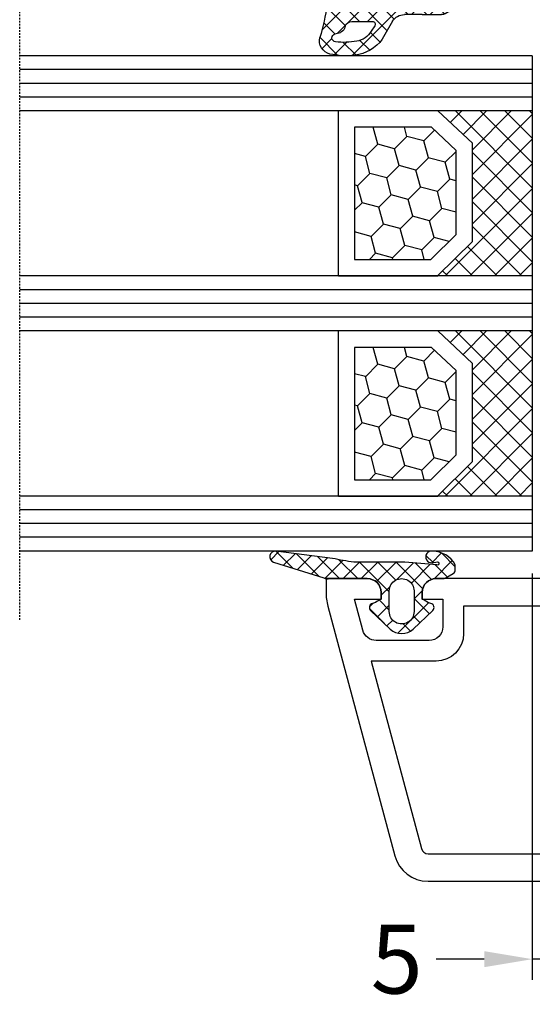
# Model space of a CAD drawing. Units: millimetres. Extents: x -5734 to -4373, y 8299 to 9371.
# Drawn here: x -5337 to -5300, y 9196 to 9267 of the extents above; entities that cross this region are included whole.
import ezdxf

# ---------------------------------------------------------------- set-up
doc = ezdxf.new("R2010")
doc.units = ezdxf.units.MM
doc.linetypes.add('AUSGEZOGEN', pattern=[0])
doc.linetypes.add('VERDECKT2', pattern=[0.1875, 0.125, -0.0625])
for name, color, linetype in [('Bemaßung', 1, 'Continuous'), ('Dichtungen', 6, 'AUSGEZOGEN'), ('Glas', 4, 'Continuous')]:
    doc.layers.add(name, color=color, linetype=linetype)
doc.styles.add('arialn', font='ARIALN.TTF')
doc.dimstyles.new('Bemaßung klein', dxfattribs={"dimtxt": 5, "dimasz": 3.5, "dimexe": 1.5, "dimexo": 0, "dimgap": 1.5, "dimtad": 0, "dimtih": 1, "dimtoh": 1, "dimdsep": 46, "dimtxsty": 'arialn', "dimcen": 0, "dimclrd": 256, "dimclre": 256, "dimclrt": 256, "dimadec": 0, "dimazin": 0, "dimtfac": 1, "dimtmove": 0, "dimatfit": 3, "dimfxl": 1, "dimtolj": 1, "dimarcsym": 0})

# ---------------------------------------------------------------- blocks, each defined once
blk = doc.blocks.new('180020')
at = {"layer": 'Dichtungen'}
h = blk.add_hatch(dxfattribs=at)
h.set_pattern_fill('ANSI37', color=6, scale=0.3)
h.set_pattern_definition([(45, (0.7500411389273722, -4.305153593270006), (-0.6735192090801864, 0.6735192090801865), []), (135, (0.7500411389273722, -4.305153593270006), (-0.6735192090801865, -0.6735192090801864), [])])
h.paths.add_polyline_path([(1.4832018357406, -4.838690723353552), (2.793333824889221, -4.09197255469178, 0.2002866753228468), (3.95649932195032, -2.095327879176025, 0.09163043054272128), (3.864560072275383, -0.2804346999102361, 0.4163906759112397), (2.65320756135432, 0.4594285716587603, -0.05352693390641251), (0.2595726006508474, -0.05547532793697307, 0.376291124847086), (-0.0005232858211450253, -0.3534752976906521), (-0.0005293268359309877, -2.931783870136327, -0.4049330691375023), (-1.000024092004423, -3.899999999999679), (-1.49999999999909, -3.899999999999636), (-1.499999999999091, -3.369946632839856, 1), (-2.499999999999091, -3.369946632839856), (-2.499999999999091, -4.720533034845007, -0.9995240896551411), (-2.499969991039507, -6.320532853275554), (-2.499999391028485, -7.980121614267557, 1), (-1.499999391185394, -7.980139329493657), (-1.499983800399605, -7.100060994469459), (-1.000102451425716, -7.10003050076196, -0.4146677234951358), (5.83907959805785e-06, -8.098589470022489), (5.839080549713271e-06, -9.061706979533447), (0.03688832956777431, -9.098589470022489), (0.3000058390798596, -9.098589470023569, 0.4142135623730946), (1.000005839079847, -8.39858947002358), (1.000005839080586, -6.994108553337355), (1.000005839080586, -5.694819775292591, -0.2627337764965446)])
h.paths.add_polyline_path([(1.500084389257609, -3.374827282656042), (1.500084389254912, -1.870407634742453, -0.3193238620672628), (1.835965039257067, -1.398110229543688, 0.01171885168074275), (2.01156306591598, -1.332440306278157, 0.2132350961163317), (2.295330168590198, -1.039391019609709), (2.396138074111003, -0.6498874619456476, -0.8334689357802724), (2.984786212002827, -0.6923994549815822, -0.07245030874902851), (2.93000479033488, -2.231302288930046, -0.2276371061505578), (2.212440469246893, -3.284994167976301), (1.80771134699471, -3.5433990417622, -0.592321923839304)], flags=16)
h = blk.add_hatch(dxfattribs=at)
h.set_pattern_fill('ANSI37', color=6, scale=0.4)
h.set_pattern_definition([(45, (-0.7512662900171563, -50.92121818026862), (-0.8980256121069152, 0.8980256121069154), []), (135, (-0.7512662900171563, -50.92121818026862), (-0.8980256121069154, -0.8980256121069152), [])])
h.paths.add_polyline_path([(2.500000000001819, -49.70006108568305), (2.500000000001819, -48.10006099446946, 1), (1.500000000001819, -48.10006099446946), (1.500000000001819, -48.89999999999964), (0.9989126927430342, -48.90000000000013, -0.4144446854945724), (-0.001086995966033788, -47.89921096087166), (-0.009779301455910216, -46.90000248388351, 0.9854576112225247), (-0.7885506973806287, -46.71730623939119, 0.04273903119693813), (-0.9230223191376681, -47.55986504879703, -0.1868946131002167), (-1.54146337993355, -48.86549605308893, 0.09199068957347475), (-1.755963137651815, -49.16066325726474, -0.02932548359311937), (-2.619844930339424, -52.85908457882261, -0.6180315218823299), (-2.848477991299085, -52.58390015618263, 0.1521348918325608), (-2.715615346276662, -51.4017962377398, 0.03147943348178254), (-2.995816733182041, -50.31786907813516, -0.2829198177980364), (-2.631931265976013, -48.78885959340961, 0.9142963090287097), (-3.142950376436304, -48.17750962163509, 0.3355452603407429), (-3.894017849807756, -50.47034250933619, -0.1058314470283069), (-3.487125213388974, -53.79462870303584, 0.574640310010516), (-1.372712780245679, -55.29378367881544), (-0.2990755979132613, -54.80609304930546, 0.4141217450537447), (0.0006035308179044296, -54.5058680017985), (-0.000481546623638085, -53.06525935148723, -0.4040547003257435), (0.9989126927430336, -52.10006099398743), (1.500000000001819, -52.10006099398743), (1.500000000001819, -52.90006099446873, 1), (2.500000000001819, -52.90006099446873), (2.500000000001819, -51.30006090325514, -0.9995225964670078)])
h.paths.add_polyline_path([(-0.8016386740710002, -50.81708335999974), (-0.8016386740710004, -53.70662494245116, -0.3704345919368131), (-1.055954432371581, -54.00346329233211), (-1.683125581117825, -54.49456884895499, -0.6520927339835941), (-2.893337843668065, -53.84692319903741), (-2.863388575364443, -53.45498281149612, -0.4621657636011235), (-2.678984360414214, -53.32005869174695, 0.08614167545378514), (-2.405844057316887, -53.33630393467289, 0.2823860050736869), (-2.323386964975278, -53.27192548265884, 0.02617473223219526), (-1.109047248586318, -49.41641106680437, -1.035412542262177), (-0.5018668173857401, -49.76388619864746, 0.1395439321771282)], flags=16)
h = blk.add_hatch(dxfattribs=at)
h.set_pattern_fill('ANSI37', color=6, scale=0.4)
h.set_pattern_definition([(45, (44.24873370998284, -71.92121818026862), (-0.8980256121069152, 0.8980256121069154), []), (135, (44.24873370998284, -71.92121818026862), (-0.8980256121069154, -0.8980256121069152), [])])
h.paths.add_polyline_path([(47.50000000000182, -70.70006108568305), (47.50000000000182, -69.10006099446946, 1), (46.50000000000182, -69.10006099446946), (46.50000000000182, -69.89999999999964), (45.99891269274121, -69.90000000000012, -0.4144446854945758), (44.99891300403215, -68.89921096087164), (44.99022069854227, -67.90000248388353, 0.985457609657058), (44.21144930292581, -67.7173062381587, 0.04273903126055455), (44.07697768086233, -68.55986504879702, -0.1868946131002179), (43.45853662006645, -69.86549605308893, 0.09199068957347677), (43.24403686234818, -70.16066325726474, -0.02932548359311559), (42.38015506966072, -73.85908457882216, -0.6180315218801596), (42.15152200870065, -73.58390015618323, 0.1521348918326471), (42.28438465372334, -72.4017962377398, 0.03147943350765718), (42.00418326653207, -71.31786907726048, -0.2829198176322487), (42.36806873402418, -69.78885959340941, 0.9142963090413326), (41.85704962356341, -69.17750962163402, 0.3355452603410016), (41.10598215019043, -71.47034250933619, -0.1058314470282746), (41.5128747866093, -74.79462870303482, 0.5746403100106858), (43.6272872197559, -76.29378367881554), (44.70092440208674, -75.80609304930546, 0.4141217450544823), (45.0006035308179, -75.50586800179775), (44.99951845337454, -74.0652593514872, -0.4040547003257369), (45.99891269274121, -73.10006099398743), (46.50000000000182, -73.10006099398743), (46.50000000000182, -73.90006099446873, 1), (47.50000000000182, -73.90006099446873), (47.50000000000182, -72.30006090325514, -0.9995225964671893)])
h.paths.add_polyline_path([(44.19836132592718, -71.81708335999974), (44.19836132592718, -74.70662494083591, -0.3704345934697473), (43.94404556762614, -75.00346329233247), (43.31687441888202, -75.49456884895369, -0.6520927339845962), (42.10666215633012, -74.8469231990374), (42.13661142463749, -74.45498281149465, -0.4621657636137674), (42.32101563959512, -74.32005869174873, 0.08614167545069609), (42.59415594268287, -74.33630393467291, 0.2823860050743764), (42.67661303502472, -74.27192548265886, 0.02617473223219552), (43.89095275141369, -70.41641106680434, -1.035412542328117), (44.49813318261287, -70.76388619864676, 0.1395439321772319)], flags=16)
for points in [[(34.10000000000218, -54.59999999999945, 0.4142135623728286), (34.300000000002, -54.79999999999927), (35.95000000000255, -54.80000000000018, -0.4142135623728286), (36.15000000000236, -54.99999999999909), (36.15000000000146, -56.79999999999927, 0.4142135623736278), (36.35000000000218, -56.99999999999909), (43.00000000000273, -57, -0.414213562373095), (45.00000000000273, -59), (45.00000000000182, -68.89999999999964, 0.414213562373095), (46.00000000000182, -69.89999999999964), (46.50000000000182, -69.89999999999964), (46.50000000000182, -69, -0.414213562373095), (47.00000000000182, -68.5), (48.00000000000182, -68.5, -0.414213562373095), (50.50000000000182, -71), (50.50000000000182, -72, -0.414213562373095), (48.00000000000182, -74.5), (47.00000000000182, -74.5, -0.414213562373095), (46.50000000000182, -74), (46.50000000000182, -73.09999999999945), (46.00000000000182, -73.09999999999945, 0.414213562373095), (45.00000000000182, -74.09999999999945), (45.00000000000182, -76.5, 0.414213562373095), (45.50000000000182, -77), (62.00000000000182, -77, 0.414213562373095), (65.00000000000182, -74), (65.00000000000182, -21, 0.414213562373095), (64.00000000000182, -20), (60.00000000000182, -20), (60.00000000000182, -20.5), (60.40192378864867, -22), (61.50000000000182, -22, -0.414213562373095), (62.50000000000182, -23), (62.50000000000182, -26, -0.414213562373095), (61.50000000000182, -27), (55.70000000000164, -27, -0.414213562373095), (54.70000000000164, -26), (54.70000000000164, -25.35166604983897), (56.00000000000182, -20.5), (56.00000000000182, -20), (34.0000157850327, -20.00000000000455), (34.0000157850327, -20.50000000000364), (34.6657136777203, -22.32898992834089, -0.5205670505516372), (34.19586736732708, -23.00000000000364), (27.49498743722233, -23.00000000000546, 0.1474768247956733), (27.05277079843836, -23.13333333330957, -0.3015113446059305), (25.94722920153254, -23.13333333336141, 0.1474768247953641), (25.50501256278403, -23.00000000000455), (7.498771376128389, -23.00000000000364), (2.345809532272142, -24.85258005966716, -0.6373562330569418), (-0.8451269125389445, -21.63379810204424), (1.578503270138754e-05, -19.0000000000291), (1.578502451593522e-05, -8.099999999999454, 0.4142135623728286), (-0.9999842149754841, -7.100000000000364), (-1.499999999999091, -7.100000000000364), (-1.499999999999091, -7.899999999999636, -0.414213562373095), (-1.999999999999091, -8.399999999999636), (-2.999999999999091, -8.399999999998727, -0.414213562373095), (-5.499999999999091, -5.899999999998727), (-5.499999999999091, -5.382205631407487, -0.3394542588634028), (-3.647047612756069, -2.967391065685661), (-1.877645713530001, -2.493281255702641, -0.493145426031274), (-1.5, -2.783059003589187), (-1.499999999999091, -3.899999999999636), (-0.9999999999990905, -3.899999999999636, 0.414213562373095), (9.094947017729282e-13, -2.899999999999636), (0, -1.841619848796654, 0.3056146845858004), (-0.3125000000090949, -1.378107443350018, -0.6741998625067089), (-0.3124999999881766, -0.8218925567280166, 0.3056146845577243), (0, -0.3583801512631908), (0, 0), (-0.2999999999965439, 0), (-16.29409397523887, -4.285600126588179, 0.3394543310395466), (-19.99999999999727, -9.115229593043296), (-19.99999999999727, -45.00000000000091), (-17.49999999999818, -45, 0.4648928118983213), (-17.00719762325207, -44.41546706279223), (-17.49280237674429, -41.58453293720868, -0.4648928118988663), (-16.99999999999818, -41), (-10.49999999999818, -41, -0.4648928118983213), (-10.00719762325207, -41.58453293720777), (-10.49280237674429, -44.41546706279132, 0.4648928118983133), (-9.999999999998181, -45), (-8.141609781192528, -45, 0.3652876058607326), (-7.648807404446416, -44.58453293720868), (-7.502879049299736, -43.73381317488293, 0.4648928119011134), (-7.699999999998909, -43.49999999999909), (-8.576631206036836, -43.5, -0.4648928118958018), (-8.7737521567351, -43.26618682511707), (-8.456288636180034, -41.41546706279132, -0.3652876058602173), (-7.963486259433921, -40.99999999999909), (4.500000000002728, -41, -0.414213562373095), (5.500000000002728, -42), (5.500000000002728, -44.80000000000018, -0.414213562373095), (4.500000000002728, -45.80000000000018), (0.5000000000027285, -45.79999999999927, 0.414213562373095), (2.728484105318785e-12, -46.29999999999927), (2.728484105318785e-12, -47.89999999999964, 0.414213562373095), (1.000000000002728, -48.89999999999964), (1.500000000001819, -48.89999999999964), (1.500000000002728, -47.79999999999927, -0.414213562373095), (2.000000000002728, -47.29999999999927), (4.500000000002728, -47.29999999999927, -0.414213562373095), (5.500000000002728, -48.29999999999927), (5.500000000001819, -53.43503731366309, -0.4437164408393433), (4.400496280981315, -54.43007450387267), (1.950248140492477, -54.18504968982415, -0.3853135861203327), (1.500000000001819, -53.68753109472073), (1.500000000002728, -52.09999999999945), (1.000000000002728, -52.09999999999945, 0.414213562373095), (2.728484105318785e-12, -53.09999999999945), (1.818989403545856e-12, -55.54750621894345, 0.3853135861195284), (0.4502481404906575, -56.0450248140487), (10.00000000000273, -57), (19.65000000000236, -57, 0.414213562373095), (19.85000000000218, -56.79999999999927), (19.85000000000127, -55, -0.4142135623738942), (20.050000000002, -54.80000000000018), (21.70000000000164, -54.79999999999927, 0.4142135623728286), (21.90000000000146, -54.59999999999945), (21.90000000000236, -52.5, 0.414213562373095), (21.70000000000164, -52.30000000000018), (20.050000000002, -52.29999999999927, -0.4142135623733614), (19.85000000000218, -52.09999999999945), (19.85000000000218, -45.5, -0.414213562373095), (20.35000000000218, -45), (25.4276194705435, -45, -0.2216708542849951), (25.58081668903924, -45.07142857142662, 0.4666091546408279), (27.42008680927211, -45.07035074051146, -0.2012613205158689), (27.55758852066174, -44.99937126529858, 0.2767489580639893), (27.72504545830452, -44.88000000000011, -0.6546536707071853), (28.27495454169912, -44.88000000000011, 0.276748958063765), (28.44241147934281, -44.99937126529858, -0.2012613205170501), (28.57991319073244, -45.07035074051237, 0.4666091546439826), (30.41918331098441, -45.07142857142662, -0.2216708542692599), (30.57238052946104, -45), (34.10000000000218, -45, -0.3484822559246035), (34.58688921550129, -45.38625075020082), (36.1447556862031, -52.05450030007978, -0.4831489188782837), (35.95000000000164, -52.30000000000018), (34.300000000002, -52.29999999999927, 0.4142135623738942), (34.10000000000127, -52.5)], [(-1.999984214974575, -10.59999999999854), (-1.999984214975484, -18.6869767014914), (-2.738182134584349, -20.98749267963922, 0.2150503649531451), (-2.43933405944972, -24.67520638160568, -0.6062558616406939), (-2.635321967414711, -24.97078659986255), (-17.32090569265165, -23.42726955299167, -0.3838640350357572), (-17.49999999999818, -23.22836517391806), (-17.49999999999727, -9.115229593042386, -0.3394543310395466), (-15.64704698761943, -6.700414859815282), (-7.699568145986632, -4.570896527456171, -0.540398488163928), (-7.450025476892733, -4.793805479859657, 0.03731016910659705), (-7.499999999999091, -5.462590389137404), (-7.499999999999091, -5.899999999986903, 0.414213562373095), (-3.000000000007276, -10.39999999997872), (-2.199984214969845, -10.39999999999873, -0.4142135623664354)], [(38.2870682344028, -51.55400360096246), (36.72920176370098, -44.8857540510835, 0.3484822559248584), (34.10000000000218, -42.79999999999927), (31.13540659228784, -42.79999999999927, -0.3066784415588389), (30.9497112541103, -42.67427813527047), (30.05028874589425, -40.42572186472898, 0.3066784415588779), (29.86459340771762, -40.29999999999927), (29.20000000000255, -40.30000000000018, 0.414213562373095), (29.00000000000182, -40.5), (29.00000000000273, -42.30000000000018, -0.4142135623733614), (28.80000000000291, -42.5), (27.20000000000255, -42.5, -0.414213562373095), (27.00000000000273, -42.30000000000018), (27.00000000000273, -40.5, 0.414213562373095), (26.80000000000291, -40.30000000000018), (26.13540659228784, -40.30000000000018, 0.3066784415593541), (25.9497112541103, -40.42572186472898), (25.05028874589425, -42.67427813527047, -0.3066784415593541), (24.86459340771671, -42.79999999999927), (20.35000000000218, -42.80000000000018, 0.1242860992494296), (19.06834585415618, -43.12358197057529, -0.1913886409814797), (18.92164470100033, -43.14073617069153), (17.7483531154794, -42.8263536378654, -0.2399056594184001), (17.61344780325908, -42.70496428846855), (16.65000000000509, -40.19999999999982), (15.57858551714435, -40.19999999999982), (16.24394959014808, -41.92994658981479, -0.6130259466179852), (15.88630019475659, -42.32741806149352), (9.997540758366085, -40.74952972609117, 0.8493379067609679), (9.044352200794492, -40.49412362185558), (6.648236190982061, -39.8520862720552, -0.3394542588636564), (6.500000000002728, -39.6589011067972), (6.500000000002728, -36.17082039324214, -0.3316792665668535), (6.642857142860521, -35.97915742374971, 0.7453559924973965), (6.642857142858702, -35.02084257625665, -0.3316792665668535), (6.500000000002728, -34.82917960675695), (6.500000000001819, -25.62503110575926, -0.3163813494013755), (6.632336500222664, -25.43682470098611), (7.814562908732114, -25.0117935952303, -0.08649684886453507), (7.882226408511997, -25.00000000000364), (34.19586736732708, -25.00000000000273, 0.414213562373095), (36.69586736732708, -22.50000000000273), (36.69586736732799, -22.20000000000255, -0.414213562373095), (36.89586736732781, -22.00000000000273), (42.30000000000382, -22, -0.414213562373095), (42.50000000000364, -22.20000000000073), (42.50000000000364, -24.29999999999927, 0.9999999999995451), (43.50000000000364, -24.30000000000018), (43.50000000000182, -22.19999999999982, -0.414213562373095), (43.70000000000164, -22), (48.300000000002, -21.99999999999909, -0.414213562373095), (48.50000000000182, -22.19999999999891), (48.50000000000182, -31.82917960675695, -0.3316792665670953), (48.35714285714312, -32.02084257625029, 0.7453559924977357), (48.35714285714585, -32.97915742374335, -0.3316792665689431), (48.50000000000273, -33.17082039324305), (48.50000000000273, -48.32917960675695, -0.3316792665676511), (48.35714285714403, -48.52084257625029, 0.7453559924973965), (48.35714285714585, -49.47915742374335, -0.3316792665673989), (48.50000000000182, -49.67082039324305), (48.50000000000273, -55.29999999999927, -0.4142135623722959), (48.300000000002, -55.5), (44.98746069147091, -55.5, -0.1238589235150615), (44.89281970615502, -55.47619047620265, 0.01905401168628741), (44.61904761904862, -55.34231154861573, -0.2968011284093597), (44.50000000000091, -55.15942712604738), (44.50000000000273, -54.5, 0.9999999999999999), (43.50000000000273, -54.5), (43.50000000000273, -54.81072798685364, -0.4353107658760706), (43.28571428571468, -55.01021713035152, 0.01787426565227866), (43.00000000000273, -55), (38.550000000002, -55, -0.4142135623733614), (38.35000000000218, -54.80000000000018), (38.35000000000309, -52.10000000000036, 0.05744005925278847)], [(55.41874999998709, -28.98678731038672, -0.3869742694100077), (55.60000000000127, -29.18590646443045), (55.60000000000218, -41.30000000000018, -0.4142135623733614), (55.40000000000236, -41.5), (49.70000000000164, -41.5, -0.4142135623733614), (49.50000000000091, -41.29999999999927), (49.50000000000182, -22.19999999999982, -0.4142135623733614), (49.70000000000164, -22), (53.26687877596669, -22, -0.4931454260315469), (53.46006394122469, -22.2517638090203), (52.76814834742345, -24.8340279596332, 0.06554346281521396), (52.70000000000164, -25.35166604983806), (52.70000000000164, -26, 0.3869742694097473)], [(-0.03191422191139281, -26.73121619087669, -0.52111477477748), (0.05320496370586625, -27.04783244313421), (-9.915907067914304, -38.92855752193736, -0.2216946626434778), (-10.06911595653855, -39.00000000000091), (-17.29999999999745, -39, -0.414213562373095), (-17.49999999999727, -38.80000000000018), (-17.49999999999727, -24.43497510939414, -0.4452286853081796), (-17.27909430734417, -24.23607073032053), (-1.509692095912214, -25.89350169034969, -0.150127038259809), (-1.401635508837899, -25.93953772604527, 0.08858148352055574)], [(-1.030428826083153, -38.99999999999909, -0.5355968736928691), (-1.214945264635389, -38.72283988138861), (3.901505848896704, -26.48764177013163, -0.210423867843823), (4.018358787669968, -26.37659548396914), (5.232336500223937, -25.94014922814677, -0.5193165725946361), (5.500000000002728, -26.12835563291992), (5.500000000002728, -38.90161332299795, -0.4903143948263782), (5.249999999992724, -39.09526249034116, 0.06325422392900233), (4.500000000002728, -39)], [(2.755968754022433, -27.15340571528941), (-2.146609506353343, -38.87716011861085, -0.3024251574505451), (-2.33112594490558, -38.99999999999909), (-8.502627209339153, -38.99999999999909, -0.6370702608067722), (-8.655836097963402, -38.67144247806209), (1.083894767302809, -27.06408322847983, -0.2364209810475514), (1.248291406101089, -26.99295390997395, 0.07161086644438135), (2.52585927162454, -26.88151174151517, -0.6120253534846014)], [(62.300000000002, -41.5), (56.60000000000218, -41.5, -0.4142135623733614), (56.40000000000236, -41.29999999999927), (56.40000000000236, -29.19999999999982, -0.4142135623733614), (56.60000000000218, -29), (62.300000000002, -29, -0.414213562373095), (62.50000000000182, -29.19999999999982), (62.50000000000182, -41.29999999999927, -0.4142135623733614)], [(18.09257221566259, -44.01877759992294, 0.1462009873069086), (17.65000000000236, -45.5), (17.65000000000236, -54.79999999999927, -0.414213562373095), (17.45000000000255, -54.99999999999909), (10.09975124224366, -55), (7.680099256198446, -54.7580348013953, -0.3853135861203092), (7.500000000002728, -54.55902736335338), (7.500000000002728, -42, 0.06833707933522573), (7.388960566379865, -41.19135493192061, -0.5810644458158963), (7.633321746489855, -40.94426009545623), (17.9771191517475, -43.71587225686653, -0.5110162400628094)], [(49.50000000000273, -55.29999999999927), (49.50000000000182, -42.5, -0.414213562373095), (49.70000000000164, -42.30000000000018), (55.40000000000236, -42.29999999999927, -0.414213562373095), (55.60000000000218, -42.49999999999909), (55.60000000000218, -55.29999999999927, -0.4142135623733614), (55.40000000000236, -55.5), (49.70000000000255, -55.5, -0.4142135623733614)], [(56.40000000000146, -55.29999999999927), (56.40000000000236, -42.5, -0.414213562373095), (56.60000000000218, -42.30000000000018), (62.300000000002, -42.29999999999927, -0.414213562373095), (62.50000000000182, -42.49999999999909), (62.50000000000182, -55.29999999999927, -0.4142135623733614), (62.300000000002, -55.5), (56.60000000000218, -55.5, -0.4142135623733614)], [(62.50000000000182, -66.30000000000018, -0.414213562373095), (62.300000000002, -66.5), (47.20000000000164, -66.5, -0.4142135623733614), (47.00000000000182, -66.29999999999927), (47.00000000000273, -59, 0.09155635199961237), (46.73619909448371, -57.57142857142753, -0.5257067557215327), (46.92300904920648, -57.30000000000018), (62.300000000002, -57.30000000000018, -0.4142135623728286), (62.50000000000182, -57.5)], [(62.00000000000182, -74.5), (52.0987803063681, -74.49999999999909, -0.5732770871269312), (51.92436412311781, -74.2021276595733, 0.1285404253247052), (52.50000000000273, -72), (52.50000000000182, -71, 0.1970893479534019), (51.20422988882365, -67.84042553191466, -0.6656441561695075), (51.34664010610595, -67.5), (62.300000000002, -67.5, -0.4142135623733614), (62.50000000000182, -67.69999999999982), (62.50000000000182, -74, -0.414213562373095)]]:
    blk.add_lwpolyline(points, format="xyb", close=True)
for p, q in [((-0.0005293268359309877, -2.931783870128129), (-0.0005232858211456914, -0.3534752980049234)), ((2.39613807411024, -0.6498874619483104), (2.295330029256547, -1.039391557969793)), ((1.500084389256699, -1.870407634742151), (1.500084389256699, -3.374827282656042)), ((-2.499999999999091, -4.720533034846085), (-2.499999999999091, -3.369946632839856)), ((-1.499999999999091, -3.369946632839856), (-1.499999999999091, -3.899999999999636)), ((1.807711346994438, -3.543399041762314), (2.212440469255853, -3.284994167970581)), ((-1.499999999999091, -3.899999999999636), (-1.000024092004423, -3.899999999999636)), ((1.483201835771069, -4.838690723336185), (2.793333824892215, -4.091972554690074)), ((1.000005839080586, -6.994108553337355), (1.000005839080586, -5.694769173980603)), ((-2.499999391028723, -7.980121614267773), (-2.499969991039507, -6.320532853276745)), ((-1.499983800399605, -7.100060994469459), (-1.499999391186975, -7.980139329492886)), ((-1.00010245096837, -7.100030500761932), (-1.499983800399605, -7.100060994469459)), ((1.000005839080586, -6.994108553337355), (1.000005839080586, -8.39858947002358)), ((5.839080586156342e-06, -9.098589470022489), (5.839080586156342e-06, -8.098589470022489)), ((5.839080586156342e-06, -9.061706979533483), (0.03688832956777333, -9.098589470022489)), ((0.3000058390798586, -9.098589470022489), (5.839080586156342e-06, -9.098589470022489)), ((-0.00108699596603401, -47.89921096087164), (-0.009779312425962416, -46.90000122284073)), ((1.500000000001819, -48.89999999999964), (1.500000000001819, -48.10006099446946)), ((2.500000000001819, -48.10006099446946), (2.500000000001819, -49.70006108568305)), ((0.9989126927430334, -48.89999999999964), (1.500000000001819, -48.89999999999964)), ((-0.8016386740710004, -50.81708335999974), (-0.8016386740710004, -53.70696257999953)), ((2.500000000001819, -51.30006090325514), (2.500000000001819, -52.90006099446873)), ((1.500000000001819, -52.10006099398743), (0.9989126927430334, -52.10006099398743)), ((1.500000000001819, -52.90006099446873), (1.500000000001819, -52.10006099398743)), ((-2.893337843670452, -53.84692319903843), (-2.863354464319855, -53.45453640673259)), ((-0.0004815466236323118, -53.06525935149511), (0.0006036059276084416, -54.50586223000028)), ((-1.055955004070711, -54.00346374000037), (-1.683125581119384, -54.49456884895517)), ((44.99891300403215, -68.89921096087164), (44.99022068757222, -67.90000122284073)), ((46.50000000000182, -69.89999999999964), (46.50000000000182, -69.10006099446946)), ((47.50000000000182, -69.10006099446946), (47.50000000000182, -70.70006108568305)), ((45.99891269274121, -69.89999999999964), (46.50000000000182, -69.89999999999964)), ((44.19836132592718, -71.81708335999974), (44.19836132592718, -74.70696257999953)), ((47.50000000000182, -72.30006090325514), (47.50000000000182, -73.90006099446873)), ((46.50000000000182, -73.10006099398743), (45.99891269274121, -73.10006099398743)), ((46.50000000000182, -73.90006099446873), (46.50000000000182, -73.10006099398743)), ((44.99951845337455, -74.06525935149511), (45.00060360592943, -75.50586223000028)), ((42.10666215633137, -74.84692319903843), (42.13664553568196, -74.45453640673259)), ((43.94404499592747, -75.00346374000037), (43.31687441888243, -75.49456884895517))]:
    blk.add_line(p, q, dxfattribs=at)
for points in [[(-0.2990755979117239, -54.80609304930476), (-1.37271278024491, -55.29378367881509, -0.5746403100107982), (-3.487125213388936, -53.79462870303541, 0.1057431428855616), (-3.893105724910129, -50.47298391695767)], [(44.70092440208828, -75.80609304930476), (43.62728721975691, -76.29378367881509, -0.5746403100107982), (41.51287478660925, -74.79462870303541, 0.1057431428855616), (41.10689427508805, -71.47298391695767)]]:
    blk.add_lwpolyline(points, format="xyb", dxfattribs=at)
for centre, radius, start, end in [((-0.9416018930814971, 11.34952751273704), 11.46808222677948, 276.095392553442, 288.2679987816039), ((2.891689659501026, -0.511697340893079), 0.9999796243754708, 13.36960250209889, 103.7972565641808), ((0.2994759557414, -0.3528096687932702), 0.2999999799998848, 94.46398512974332, 180.1271259282208), ((2.686568726509904, -0.7250541842804523), 0.299999999999015, 6.248975352656985, 165.4895994914048), ((-2.324932092428753, -1.273812089448256), 5.341455712063262, 349.6735489383482, 6.248975352978883), ((-0.9995615220605032, -1.436617748351637), 4.999643799910944, 352.4325154102746, 13.37043822951469), ((2.000084389256699, -1.870407634742151), 0.5000000000017876, 109.1619065692206, 180), ((0.5230102392661138, 2.380269012026474), 3.999999999993449, 289.1619065689897, 291.847564699851), ((1.825493370676668, -0.8683501651685219), 0.5000015905590802, 291.8476913935904, 339.9962532448728), ((0.9826583692565691, -1.700016067970864), 3.000000239999453, 307.125179290035, 352.4336242699955), ((1.473981715244918, -2.01092700793015), 1.472606009654387, 300.0968982529286, 351.393364100731), ((-1.999999999999091, -3.369946632839856), 0.5, 0, 180), ((-1.000024092004423, -2.899999999999636), 1.000000000000043, 270, 358.1786116317636), ((1.700084389257427, -3.374827282656042), 0.1999999999998181, 180, 302.5567558760356), ((-2.500365814391444, -5.520532951202767), 0.799999999995371, 270.028348760504, 89.97380047315431), ((2.000005838760444, -5.694794468505279), 1.000000000000075, 121.1181134652387, 180), ((-0.9985543302491351, -8.098589470022489), 0.9985601693287331, 0, 90.0888287171215), ((-1.99999939110694, -7.980130471880329), 0.5000000000000027, 179.9989849923679, 359.9989849923679), ((0.3000058390798586, -8.39858947002358), 0.6999999999999884, 270, 0), ((-0.4005032210661739, -46.81435874129602), 0.40000004, 347.6371095067618, 166.0445496966633), ((4.063720012163685, -47.92373442262397), 5, 166.0444886567264, 175.8266748939635), ((-2.917719251658127, -47.41431729926626), 2, 313.482100854385, 355.8266748939635), ((0.9989126927430334, -47.89999999999964), 1.000000000000488, 179.9547913834043, 270), ((2.000000000001819, -48.10006099446946), 0.5, 0, 180), ((-2.002532580034313, -49.82050908896599), 2, 124.764800194021, 199.0407401340304), ((-2.914866726683613, -48.50610964544467), 0.40000001, 315.0187217039783, 124.7648154539751), ((-1.570922439193964, -49.84917274684994), 1.5, 135.0188742940496, 198.1155997540577), ((-33.68986312962988, -43.65160763883978), 32.40561158973174, 343.4930184282815, 350.2119967124283), ((-0.8533354440714902, -49.59108543000002), 1, 133.482100854385, 154.5052795400461), ((-0.799407074071496, -49.57957648999945), 0.34999999, 328.2242126500324, 152.2142944300366), ((-38.51576203353761, -39.75371778494991), 38.63456939661538, 339.5188457472192, 345.516276450926), ((1.198361325929, -50.81708335999974), 2, 148.2240600599937, 180), ((2.500382013993658, -50.5000609944691), 0.7999999999952352, 90.02735973782286, 269.9726402621772), ((-11.45540254205298, -53.08290093660435), 8.89999962, 10.88792336399733, 18.11561501399415), ((-4.679613562413579, -51.77957278489703), 2, 336.2865439740083, 10.88789284401712), ((0.9989126927430334, -53.10006099398743), 1, 90, 178.0056100417852), ((-2.665363502426771, -52.66433330258769), 0.2, 156.286360863964, 283.1553946840559), ((2.000000000001819, -52.90006099446873), 0.5, 180, 0), ((-2.713791094382032, -53.46596446363583), 0.15000001, 76.72339547400489, 175.6305533740417), ((-2.495617182830756, -52.54135689119357), 0.80000001, 256.7232505139983, 276.4430974620636), ((-2.417065697865837, -53.23693555548016), 0.1, 276.4430974620636, 339.5188457472192), ((-2.145517895798548, -53.90406622633236), 0.75, 175.630359658355, 308.0626739961369), ((-1.101637904072049, -53.70696257999953), 0.29999942, 278.7588653600742, 0), ((-0.2993956240716216, -54.50609398000051), 0.29999924, 270.0611206607835, 0.04443358999103106), ((49.06372001216369, -68.92373442262397), 5, 166.0444886567264, 175.8266748939635), ((44.59949677893201, -67.81435874129602), 0.40000004, 347.6371095067618, 166.0445496966633), ((42.08228074834187, -68.41431729926626), 2, 313.482100854385, 355.8266748939635), ((47.00000000000182, -69.10006099446946), 0.5, 0, 180), ((42.99746741996387, -70.82050908896599), 2, 124.764800194021, 199.0407401340304), ((42.08513327331639, -69.50610964544467), 0.40000001, 315.0187217039783, 124.7648154539751), ((45.99891269274121, -68.89999999999964), 1.000000000000488, 179.9547913834043, 270), ((43.42907756080785, -70.84917274684994), 1.5, 135.0188742940496, 198.1155997540577), ((44.14666455592851, -70.59108543000002), 1, 133.482100854385, 154.5052795400461), ((11.31013687037012, -64.65160763883978), 32.40561158973174, 343.4930184282815, 350.2119967124283), ((6.484237966462388, -60.75371778494991), 38.63456939661538, 339.5188457472192, 345.516276450926), ((44.2005929259285, -70.57957648999945), 0.34999999, 328.2242126500324, 152.2142944300366), ((46.19836132592718, -71.81708335999974), 2, 148.2240600599937, 180), ((47.50038201399366, -71.5000609944691), 0.7999999999952352, 90.02735973782286, 269.9726402621772), ((33.54459745794702, -74.08290093660435), 8.89999962, 10.88792336399733, 18.11561501399415), ((40.32038643758642, -72.77957278489703), 2, 336.2865439740083, 10.88789284401712), ((42.33463649757141, -73.66433330258769), 0.2, 156.286360863964, 283.1553946840559), ((45.99891269274121, -74.10006099398743), 1, 90, 178.0056100417852), ((42.28620890561979, -74.46596446363583), 0.15000001, 76.72339547400489, 175.6305533740417), ((42.50438281717106, -73.54135689119357), 0.80000001, 256.7232505139983, 276.4430974620636), ((42.58293430213416, -74.23693555548016), 0.1, 276.4430974620636, 339.5188457472192), ((47.00000000000182, -73.90006099446873), 0.5, 180, 0), ((42.85448210419963, -74.90406622633236), 0.75, 175.630359658355, 308.0626739961369), ((43.89836209592795, -74.70696257999953), 0.29999942, 278.7588653600742, 0), ((44.70060437592838, -75.50609398000051), 0.29999924, 270.0611206607835, 0.04443358999103106)]:
    blk.add_arc(centre, radius, start, end, dxfattribs=at)
blk = doc.blocks.new('120136')
for points in [[(-7.403460238670959, 1.999999999999716, -0.414213562373095), (-7.703460238671141, 2.299999999999727), (-7.703460238671141, 2.499999999999545), (-17.50346023867132, 2.5, -0.414213562373095), (-18.50346023867132, 3.5), (-18.50346023867132, 14.00000000000006, -0.4142135623730868), (-17.50346023867132, 15), (-17.00346023867132, 15), (-17.00346023867132, 13.5), (-15.00346023867132, 13.5, 0.414213562373095), (-14.00346023867132, 14.5), (-14.00346023867132, 18.35731922778683, 0.3393649165275758), (-14.74433167258394, 19.32316206502128), (-17.00346023867132, 19.9292697290939), (-17.00346023867132, 18), (-17.50346023867132, 18, -0.414213562373095), (-18.50346023867132, 19), (-18.50346023867132, 22), (-17.53072225815595, 22, -0.06562392076712643), (-16.49420799380641, 21.86337134893893), (1.644361176548045, 16.99692596177056, -0.3393649165276042), (3.496539761328677, 14.58231886868407), (3.496539761328677, 2), (2.796539761328859, 2), (0.9305143575447801, 2.499999999999545), (-0.0182602946570114, 2.499999999999545, 0.4931454260313256), (-0.5012232078015586, 1.870590477448275), (0, 0), (-2.811912083590869, -4.499999999999545), (-4.803460238670596, -4.499999999999545, -0.9999999999999999), (-4.803460238670596, -2.699999999999477), (-3.809668376205991, -2.699999999999363), (-2.171649843773594, -0.07862238333882487, 0.2080002991315367), (-2.053772113640662, 0.710115925996945), (-2.334771267505857, 1.758819045102427, 0.3394542588633653), (-3.300697093794952, 2.499999999999545), (-6.503460238671323, 2.499999999999545), (-6.503460238671323, 2.299999999999727, -0.414213562373095), (-6.803460238670596, 1.999999999999716)], [(-12.50346023867132, 18.72195265592291), (1.126104044372369, 15.06524028730138, -0.3393649165276071), (1.496539761328677, 14.58231886868407), (1.496539761328677, 4.5), (-16.50346023867132, 4.5), (-16.50346023867132, 12), (-14.50346023867132, 12, 0.4142135623730992), (-12.50346023867132, 14.00000000000006)]]:
    blk.add_lwpolyline(points, format="xyb", close=True)
blk = doc.blocks.new('120636g')
at = {"layer": 'Dichtungen'}
h = blk.add_hatch(dxfattribs=at)
h.set_pattern_fill('ANSI37', color=6, scale=7.5, style=0)
h.set_pattern_definition([(45, (-574.8711626432748, -620.9830532418143), (-0.6629126073623882, 0.6629126073623883), []), (135, (-574.8711626432748, -620.9830532418143), (-0.6629126073623883, -0.6629126073623882), [])])
edge = h.paths.add_edge_path()
edge.add_line((-16.19522503867108, 18.75685890000011), (-14.83435093867092, 17.32743460000029))
edge.add_arc((-15.70348370657643, 16.50000770000032), 1.200011267901538, -43.59180370215421, 43.59180370213829, ccw=False)
edge.add_line((-14.83435093867115, 15.67258080000011), (-16.19522503867108, 14.24315650000005))
edge.add_arc((-16.4125033062361, 14.45000491111296), 0.2999935178232858, 195.0001137512348, 316.4086978459811, ccw=False)
edge.add_line((-16.70227463867104, 14.37236030000008), (-16.76374843867109, 14.60177620000013))
edge.add_arc((-13.83889701752333, 16.63365719222031), 3.56136156579695, 207.3043505901209, 214.7875329624643, ccw=False)
edge.add_line((-17.00346023867132, 15), (-17.50346023867132, 15))
edge.add_arc((-17.50346023867087, 13.99999999999977), 1.000000000000227, 90.00000000002606, 179.999999999987)
edge.add_line((-18.5034602386711, 14), (-18.5034602386711, 13.48038870000005))
edge.add_arc((-18.80357794230677, 13.48043459574666), 0.3001177071450003, 330.00335476470156, 359.9912379958727, ccw=False)
edge.add_line((-18.54365959803977, 13.33039096057519), (-18.87783463867106, 12.75155260000008))
edge.add_arc((-19.13766139911515, 12.90157312058965), 0.3000268355344833, 271.67140767323326, 329.9984337312697, ccw=False)
edge.add_line((-19.12891038744795, 12.60167393446932), (-19.50346403867115, 12.60167320000005))
edge.add_arc((-18.55317978809284, 14.29902548758763), 1.945262179007239, 181.1499096680313, 240.7571622679588, ccw=False)
edge.add_arc((-20.07853122346473, 14.33010223414306), 0.4253378543821486, -4.659466706497824, 189.488251430547, ccw=False)
edge.add_line((-19.65459906647698, 14.2955505823428), (-19.71075447401176, 13.89333894316303))
edge.add_arc((-19.59843870279576, 13.89619146745929), 0.1123519886726854, 181.4548489001843, 388.7688989436136)
edge.add_line((-19.49995453867109, 13.95026400000006), (-19.7034686386711, 16.27667620000011))
edge.add_line((-19.7034686386711, 16.27667620000011), (-19.7034686386711, 19.97534950000011))
edge.add_arc((-34.41485924048524, 18.19544614941052), 14.81867299647932, 6.898577752195835, 12.9658687922557)
edge.add_line((-19.97400467665557, 21.520320409124), (-20.48832185531285, 25.64959219307605))
edge.add_arc((-20.09127050383741, 25.69807731914463), 0.4000007289472823, 17.361472184008903, 186.9620899970711, ccw=False)
edge.add_line((-19.70949332852945, 25.81743715984589), (-18.56449384987161, 22.15522225393238))
edge.add_arc((-19.04212723152608, 21.87780575000035), 0.5523527531610143, -12.780994617360875, 30.148650932901717, ccw=False)
edge.add_line((-18.5034602386711, 21.7556115000001), (-18.50346023867132, 19.00000000000011))
edge.add_arc((-17.50346023867132, 19), 1, 179.9999999999935, 270)
edge.add_line((-17.50346023867132, 18), (-17.00346023867132, 18))
edge.add_arc((-13.83485581884404, 16.36398886591919), 3.566032304983418, 145.2182474548824, 152.6918269729591, ccw=False)
edge.add_line((-16.76374843867109, 18.39823920000003), (-16.70227463867093, 18.62765510000008))
edge.add_arc((-16.41250330621538, 18.55001048880615), 0.2999935178641661, 43.59130216795921, 164.9998862348312, ccw=False)
edge = h.paths.add_edge_path(flags=16)
edge.add_arc((-17.60346678867836, 16.49999815000007), 0.8999919500360164, 89.99948751603493, 270.0005124839651)
edge.add_line((-17.60345873867107, 15.60000620000005), (-16.10346253867101, 15.60000620000005))
edge.add_arc((-16.10345448866383, 16.49999815000024), 0.8999919500361869, 269.9994875160422, 450.0005124839578)
edge.add_line((-16.10346253867101, 17.39999010000042), (-17.60345873867107, 17.39999010000008))
at = {"layer": 'Dichtungen', "color": 6}
for points in [[(-16.19522503867108, 18.75685890000011), (-14.83435093867092, 17.32743460000029, -0.399888497698231), (-14.83435093867115, 15.67258080000011), (-16.19522503867108, 14.24315650000005, -0.5855743656770479), (-16.70227463867104, 14.37236030000008), (-16.76374843867109, 14.60177620000013, -0.03266315120447103), (-17.00346023867132, 15), (-17.50346023867132, 15, 0.4142135623728952), (-18.5034602386711, 14), (-18.5034602386711, 13.48038870000005, -0.1315987122318708), (-18.54365959803977, 13.33039096057519), (-18.87783463867106, 12.75155260000008, -0.2601405045438829), (-19.12891038744795, 12.60167393446932), (-19.50346403867115, 12.60167320000005, -0.26611331285629), (-20.49805021101076, 14.25998726100067, -1.131763443281861), (-19.65459906647698, 14.2955505823428), (-19.71075447401176, 13.89333894316303, 1.272075403165951), (-19.49995453867109, 13.95026400000006), (-19.7034686386711, 16.27667620000011), (-19.7034686386711, 19.97534950000011, 0.02647973771903128), (-19.97400467665557, 21.520320409124), (-20.48832185531285, 25.64959219307605, -0.913130423707577), (-19.70949332852945, 25.81743715984589), (-18.56449384987161, 22.15522225393238, -0.1895379062843646), (-18.5034602386711, 21.7556115000001), (-18.50346023867132, 19.00000000000011, 0.4142135623731283), (-17.50346023867132, 18), (-17.00346023867132, 18, -0.03262120620300393), (-16.76374843867109, 18.39823920000003), (-16.70227463867093, 18.62765510000008, -0.5855743655137186)], [(-17.60345873867107, 17.39999010000008, 1.000008944572556), (-17.60345873867107, 15.60000620000005), (-16.10346253867101, 15.60000620000005, 1.00000894457243), (-16.10346253867101, 17.39999010000042)]]:
    blk.add_lwpolyline(points, format="xyb", close=True, dxfattribs=at)
blk.add_blockref('120136', (-1.77635683940025e-15, 0))
blk = doc.blocks.new('Glas 4-12-4-12-4')
at = {"linetype": 'VERDECKT2'}
h = blk.add_hatch(dxfattribs=at)
h.set_pattern_fill('HONEY', color=1, scale=0.4, angle=45, style=0)
h.set_pattern_definition([(45, (0, 0), (0.5693256106587867, 2.12475122566196), [1.27, -2.54]), (165, (0, 0), (-2.124751343474773, -0.5693251709753814), [1.27, -2.54]), (105, (0, 0), (-1.555425732815986, 1.555426054686578), [-2.54, 1.27])])
h.paths.add_polyline_path([(14.19110001199806, 12.93504535975444), (14.19110001199806, 7.335076786581344), (15.87363518529087, 5.542079388111232), (21.99783468446276, 5.542079388111234), (23.80890001199804, 7.381980162194863), (23.80890001199805, 12.93504535975444)])
h = blk.add_hatch(dxfattribs=at)
h.set_pattern_fill('HONEY', color=1, scale=0.4, angle=45, style=0)
h.set_pattern_definition([(45, (15.99999999999909, 0), (0.5693256106587867, 2.12475122566196), [1.27, -2.54]), (165, (15.99999999999909, 0), (-2.124751343474773, -0.5693251709753814), [1.27, -2.54]), (105, (15.99999999999909, 0), (-1.555425732815986, 1.555426054686578), [-2.54, 1.27])])
h.paths.add_polyline_path([(30.19110001199715, 12.93504535975444), (30.19110001199715, 7.335076786581344), (31.87363518528996, 5.542079388111231), (37.99783468446185, 5.542079388111233), (39.80890001199714, 7.381980162194857), (39.80890001199714, 12.93504535975444)])
h = blk.add_hatch(dxfattribs=at)
h.set_pattern_fill('ANSI37', color=1, scale=0.4, style=0)
h.set_pattern_definition([(45, (0, 0), (-0.8980256121069152, 0.8980256121069154), []), (135, (0, 0), (-0.8980256121069154, -0.8980256121069152), [])])
h.paths.add_polyline_path([(15.35794831071376, 4.350979388111229), (13.00000001199806, 6.863732305513621), (13.00000001199806, -1.138869265560061e-08), (25.00000001199714, -1.138869265560061e-08), (25.00000001199714, 6.894111998619335), (22.4967240967444, 4.350979388111227)])
h = blk.add_hatch(dxfattribs=at)
h.set_pattern_fill('ANSI37', color=1, scale=0.4, style=0)
h.set_pattern_definition([(45, (15.99999999999909, 0), (-0.8980256121069152, 0.8980256121069154), []), (135, (15.99999999999909, 0), (-0.8980256121069154, -0.8980256121069152), [])])
h.paths.add_polyline_path([(41.00000001199624, 6.894111998619336), (38.49672409674349, 4.350979388111227), (31.35794831071285, 4.350979388111228), (29.00000001199714, 6.863732305513621), (29.00000001199714, -1.138869265560061e-08), (41.00000001199624, -1.138869265560061e-08)])
at = {"color": 1}
for p, q in [((13.00000001199805, 6.863732305513621), (13.00000001199805, 14.12614535975445)), ((13.00000001199805, 14.12614535975445), (25.00000001199714, 14.12614535975445)), ((25.00000001199805, 14.09576566664873), (25.00000001199805, 6.863732305513622)), ((29.00000001199714, 6.863732305513621), (29.00000001199714, 14.12614535975445)), ((29.00000001199714, 14.12614535975445), (41.00000001199624, 14.12614535975445)), ((41.00000001199714, 14.09576566664873), (41.00000001199714, 6.863732305513622)), ((14.19110001199806, 12.93504535975444), (23.80890001199805, 12.93504535975444)), ((14.19110001199806, 7.335076786581343), (14.19110001199806, 12.93504535975444)), ((23.80890001199805, 12.93504535975444), (23.80890001199804, 7.381980162194862)), ((30.19110001199715, 12.93504535975444), (39.80890001199714, 12.93504535975444)), ((30.19110001199715, 7.335076786581343), (30.19110001199715, 12.93504535975444)), ((39.80890001199714, 12.93504535975444), (39.80890001199714, 7.381980162194862)), ((15.87363518529087, 5.542079388111232), (14.19110001199806, 7.335076786581343)), ((23.80890001199804, 7.381980162194862), (21.99783468446276, 5.542079388111233)), ((31.87363518528996, 5.542079388111232), (30.19110001199715, 7.335076786581343)), ((39.80890001199714, 7.381980162194862), (37.99783468446185, 5.542079388111233)), ((15.35794831071376, 4.350979388111228), (13.00000001199805, 6.863732305513621)), ((25.00000001199714, 6.894111998619337), (22.4967240967444, 4.350979388111227)), ((31.35794831071285, 4.350979388111228), (29.00000001199714, 6.863732305513621)), ((41.00000001199624, 6.894111998619337), (38.49672409674349, 4.350979388111227)), ((21.99783468446276, 5.542079388111233), (15.87363518529087, 5.542079388111232)), ((37.99783468446185, 5.542079388111233), (31.87363518528996, 5.542079388111232)), ((22.4967240967444, 4.350979388111227), (15.35794831071376, 4.350979388111228)), ((38.49672409674349, 4.350979388111227), (31.35794831071285, 4.350979388111228)), ((13.00000001199805, -1.138869265560061e-08), (25.00000001199714, -1.138869265560061e-08)), ((29.00000001199714, -1.138869265560061e-08), (41.00000001199624, -1.138869265560061e-08))]:
    blk.add_line(p, q, dxfattribs=at)
at = {"layer": 'Glas', "linetype": 'VERDECKT2'}
blk.add_line((50.00000001199624, 37.28174616792057), (4.000000011998054, 37.28174616792057), dxfattribs=at)
at = {"layer": 'Glas'}
for p, q in [((9.000000011998054, -1.138869265560061e-08), (9.000000011998054, 37.28174616792057)), ((10.00000001199805, -1.138869265560061e-08), (10.00000001199805, 37.28174616792057)), ((11.00000001199805, -1.138869265560061e-08), (11.00000001199805, 37.28174616792057)), ((12.00000001199805, -1.138869265560061e-08), (12.00000001199805, 37.28174616792057)), ((13.00000001199805, -1.138869265560061e-08), (13.00000001199805, 37.28174616792057)), ((25.00000001199714, -1.138869265560061e-08), (25.00000001199714, 37.28174616792057)), ((26.00000001199714, -1.138869265560061e-08), (26.00000001199714, 37.28174616792057)), ((27.00000001199714, -1.138869265560061e-08), (27.00000001199714, 37.28174616792057)), ((28.00000001199714, -1.138869265560061e-08), (28.00000001199714, 37.28174616792057)), ((29.00000001199714, -1.138869265560061e-08), (29.00000001199714, 37.28174616792057)), ((41.00000001199624, -1.138869265560061e-08), (41.00000001199624, 37.28174616792057)), ((42.00000001199624, -1.138869265560061e-08), (42.00000001199624, 37.28174616792057)), ((43.00000001199624, -1.138869265560061e-08), (43.00000001199624, 37.28174616792057)), ((44.00000001199624, -1.138869265560061e-08), (44.00000001199624, 37.28174616792057)), ((45.00000001199624, -1.138869265560061e-08), (45.00000001199624, 37.28174616792057)), ((9.000000011998054, -1.138869265560061e-08), (13.00000001199805, -1.138869265560061e-08)), ((25.00000001199714, -1.138869265560061e-08), (29.00000001199714, -1.138869265560061e-08)), ((41.00000001199624, -1.138869265560061e-08), (45.00000001199624, -1.138869265560061e-08))]:
    blk.add_line(p, q, dxfattribs=at)
blk = doc.blocks.new('*D94')
at = {"layer": 'Bemaßung', "lineweight": -2, "transparency": 16777216}
for p, q in [((-5300.184924983088, 9227.031451518937), (-5300.184924983088, 9197.50444188136)), ((-5295.184924983092, 9204.671451518934), (-5295.184924983092, 9197.50444188136)), ((-5303.684924983088, 9199.00444188136), (-5307.18492498309, 9199.00444188136)), ((-5295.184924983092, 9199.00444188136), (-5300.184924983088, 9199.00444188136)), ((-5291.684924983092, 9199.00444188136), (-5288.184924983092, 9199.00444188136))]:
    blk.add_line(p, q, dxfattribs=at)
at = {"layer": 'Bemaßung', "transparency": 16777216}
for points in [[(-5303.684924983088, 9199.587775214693), (-5303.684924983088, 9198.421108548026), (-5300.184924983088, 9199.00444188136)], [(-5291.684924983092, 9199.587775214693), (-5291.684924983092, 9198.421108548026), (-5295.184924983092, 9199.00444188136)]]:
    blk.add_solid(points, dxfattribs=at)
at = {"layer": 'Defpoints', "color": 0, "transparency": 16777216}
for p in [(-5300.184924983088, 9227.031451518937), (-5295.184924983092, 9204.671451518934), (-5300.184924983088, 9199.00444188136)]:
    blk.add_point(p, dxfattribs=at)
at = {"layer": 'Bemaßung', "transparency": 16777216, "insert": (-5310.044065501508, 9199.00444188136), "char_height": 5, "attachment_point": 5, "style": 'arialn'}
blk.add_mtext('\\A1;5', dxfattribs=at)

msp = doc.modelspace()

# ---------------------------------------------------------------- block references
at = {"xscale": -1, "rotation": 90}
for name, p in [('180020', (-5315.184924983092, 9268.671451518936)), ('120636g', (-5293.184924983092, 9208.167991280263))]:
    msp.add_blockref(name, p, dxfattribs=at)
at = {"layer": 'Glas', "linetype": 'VERDECKT2', "xscale": -1, "rotation": 90}
msp.add_blockref('Glas 4-12-4-12-4', (-5300.184924994479, 9273.671451530934), dxfattribs=at)

# ---------------------------------------------------------------- dimensions: what is measured, and where the dimension line sits
at = {"layer": 'Bemaßung'}
dim = msp.add_linear_dim(base=(-5300.184924983088, 9199.00444188136), p1=(-5295.184924983092, 9204.671451518934), p2=(-5300.184924983088, 9227.031451518937), angle=180, dimstyle='Bemaßung klein', dxfattribs=at)
dim.commit()
dim.dimension.update_dxf_attribs({"geometry": '*D94', "text_midpoint": (-5310.044065501508, 9199.00444188136), "dimtype": 160})

doc.saveas('drawing.dxf')
